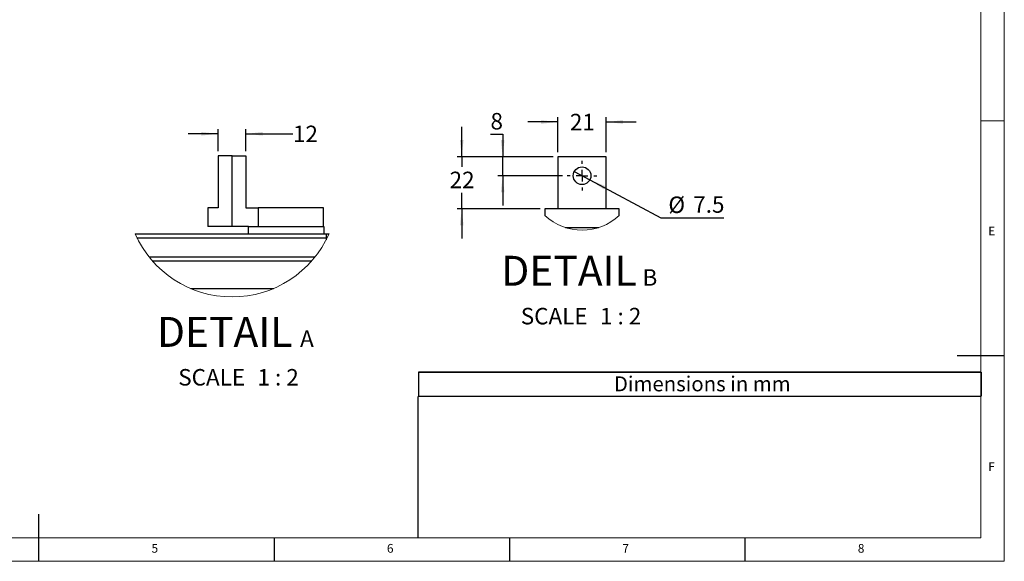
# Model space of a CAD drawing. Units: millimetres. Extents: x 5 to 415, y 5 to 292.
# Drawn here: x 206 to 415, y 5 to 120 of the extents above; entities that cross this region are included whole.
import ezdxf

# ---------------------------------------------------------------- set-up
doc = ezdxf.new("R2010")
doc.units = ezdxf.units.MM
doc.layers.add('LAYER_1', color=7, linetype='Continuous')
doc.styles.add('SLDTEXTSTYLE0', font='TXT', dxfattribs={"width": 0.75})
doc.styles.add('SLDTEXTSTYLE1', font='TXT', dxfattribs={"width": 0.65})
doc.dimstyles.new('SLDDIMSTYLE5', dxfattribs={"dimtxt": 3.5, "dimasz": 3.556, "dimexe": 0, "dimexo": 0.0625, "dimgap": 0.875, "dimtad": 0, "dimdec": 0, "dimlfac": 2, "dimrnd": 1e-09, "dimzin": 12, "dimdsep": 46, "dimtxsty": 'SLDTEXTSTYLE0', "dimsah": 1, "dimcen": 0.09, "dimadec": 0, "dimazin": 3, "dimtfac": 1, "dimtdec": 0, "dimtmove": 0, "dimatfit": 0, "dimfxl": 0, "dimfrac": 2, "dimtolj": 1, "dimtzin": 12, "dimarcsym": 0})
doc.dimstyles.new('SLDDIMSTYLE6', dxfattribs={"dimtxt": 3.5, "dimasz": 3.556, "dimexe": 0, "dimexo": 0.0625, "dimgap": 0.875, "dimtad": 0, "dimtih": 1, "dimtoh": 1, "dimdec": 0, "dimlfac": 2, "dimrnd": 1e-09, "dimzin": 12, "dimdsep": 46, "dimtxsty": 'SLDTEXTSTYLE0', "dimsah": 1, "dimcen": 0.09, "dimadec": 0, "dimazin": 3, "dimtfac": 1, "dimtdec": 0, "dimtmove": 0, "dimatfit": 0, "dimfxl": 0, "dimfrac": 2, "dimtolj": 1, "dimtzin": 12, "dimarcsym": 0})
doc.dimstyles.new('SLDDIMSTYLE7', dxfattribs={"dimtxt": 3.5, "dimasz": 3.556, "dimexe": 0, "dimexo": 0.0625, "dimgap": 0.875, "dimtad": 0, "dimtih": 1, "dimtoh": 1, "dimdec": 1, "dimlfac": 2, "dimrnd": 1e-09, "dimzin": 12, "dimdsep": 46, "dimtxsty": 'SLDTEXTSTYLE0', "dimblk1": 'NONE', "dimsah": 1, "dimcen": 0, "dimadec": 0, "dimazin": 3, "dimtfac": 1, "dimtdec": 1, "dimtmove": 0, "dimatfit": 3, "dimldrblk": 'NONE', "dimfxl": 0, "dimfrac": 2, "dimtolj": 1, "dimtzin": 12, "dimarcsym": 0})

# ---------------------------------------------------------------- blocks, each defined once
blk = doc.blocks.new('SW_TABLEANNOTATION_0')
at = {"layer": 'LAYER_1', "color": 0}
for p, q in [((0, 0), (0, -5.11)), ((0, 0), (119.46, 0)), ((119.46, 0), (119.46, -5.11)), ((0, 0), (0, -5.11)), ((119.46, 0), (0, 0)), ((119.46, -5.11), (119.46, 0)), ((0, -5.11), (119.46, -5.11)), ((0, -5.11), (119.46, -5.11))]:
    blk.add_line(p, q, dxfattribs=at)
at = {"layer": 'LAYER_1', "color": 0, "insert": (41.48, -0.91), "char_height": 3.175, "attachment_point": 1, "style": 'SLDTEXTSTYLE0'}
blk.add_mtext('Dimensions in mm', dxfattribs=at)
blk = doc.blocks.new('_D_7')
at = {"layer": 'LAYER_1'}
for p, q in [((248.05, 92.03), (248.05, 96.73)), ((253.95, 92.03), (253.95, 96.73)), ((248.05, 95.73), (241.7, 95.73)), ((253.95, 95.73), (263.93, 95.73))]:
    blk.add_line(p, q, dxfattribs=at)
for points in [[(248.05, 95.73), (244.49, 96.11), (244.49, 95.35)], [(253.95, 95.73), (257.51, 95.35), (257.51, 96.11)]]:
    blk.add_solid(points, dxfattribs=at)
at = {"layer": 'LAYER_1', "insert": (263.93, 97.46), "char_height": 3.5, "attachment_point": 1, "style": 'SLDTEXTSTYLE0'}
blk.add_mtext('12', dxfattribs=at)
blk = doc.blocks.new('SW_NOTE_0')
at = {"layer": 'LAYER_1', "color": 0, "attachment_point": 2}
for s, insert, char_height, style in [('DETAIL', (13, 8.19), 6.35, 'SLDTEXTSTYLE0'), ('A', (30.46, 5.35), 3.5, 'SLDTEXTSTYLE0'), ('SCALE', (10.24, -2.86), 3.5, 'SLDTEXTSTYLE0'), ('1 : 2', (24.35, -2.86), 3.5, 'SLDTEXTSTYLE1')]:
    blk.add_mtext(s, dxfattribs=dict(at, insert=insert, char_height=char_height, style=style))
blk = doc.blocks.new('_D_8')
at = {"layer": 'LAYER_1'}
for p, q in [((320.18, 91.84), (320.18, 99.24)), ((330.48, 91.84), (330.48, 99.24)), ((320.18, 98.24), (313.83, 98.24)), ((330.48, 98.24), (336.83, 98.24))]:
    blk.add_line(p, q, dxfattribs=at)
for points in [[(320.18, 98.24), (316.62, 98.62), (316.62, 97.86)], [(330.48, 98.24), (334.03, 97.86), (334.03, 98.62)]]:
    blk.add_solid(points, dxfattribs=at)
at = {"layer": 'LAYER_1', "insert": (322.74, 99.97), "char_height": 3.5, "attachment_point": 1, "style": 'SLDTEXTSTYLE0'}
blk.add_mtext('21', dxfattribs=at)
blk = doc.blocks.new('_D_9')
at = {"layer": 'LAYER_1'}
for p, q in [((305.88, 95.64), (308.47, 95.64)), ((308.47, 95.64), (308.47, 90.84)), ((319.18, 90.84), (307.47, 90.84)), ((308.47, 86.84), (308.47, 90.84)), ((321.2, 86.84), (307.47, 86.84)), ((308.47, 86.84), (308.47, 80.49))]:
    blk.add_line(p, q, dxfattribs=at)
for points in [[(308.47, 90.84), (308.85, 94.39), (308.09, 94.39)], [(308.47, 86.84), (308.09, 83.28), (308.85, 83.28)]]:
    blk.add_solid(points, dxfattribs=at)
at = {"layer": 'LAYER_1', "insert": (305.88, 100.15), "char_height": 3.5, "attachment_point": 1, "style": 'SLDTEXTSTYLE0'}
blk.add_mtext('8', dxfattribs=at)
blk = doc.blocks.new('_D_10')
at = {"layer": 'LAYER_1'}
for p, q in [((323.67, 87.72), (326.98, 85.95)), ((326.98, 85.95), (342.08, 77.91)), ((342.08, 77.91), (355.41, 77.91))]:
    blk.add_line(p, q, dxfattribs=at)
blk.add_solid([(326.98, 85.95), (329.94, 83.95), (330.3, 84.62)], dxfattribs=at)
at = {"layer": 'LAYER_1', "char_height": 3.5, "attachment_point": 1, "style": 'SLDTEXTSTYLE0'}
for s, insert in [('%%c', (343.66, 82.42)), ('7.5', (348.94, 82.48))]:
    blk.add_mtext(s, dxfattribs=dict(at, insert=insert))
blk = doc.blocks.new('_None')
blk = doc.blocks.new('_D_11')
at = {"layer": 'LAYER_1'}
for p, q in [((299.78, 90.84), (299.78, 97.19)), ((319.18, 90.84), (298.78, 90.84)), ((299.78, 90.84), (299.78, 88.73)), ((299.78, 79.84), (299.78, 83.18)), ((316.43, 79.84), (298.78, 79.84)), ((299.78, 79.84), (299.78, 73.49))]:
    blk.add_line(p, q, dxfattribs=at)
for points in [[(299.78, 90.84), (300.16, 94.39), (299.4, 94.39)], [(299.78, 79.84), (299.4, 76.28), (300.16, 76.28)]]:
    blk.add_solid(points, dxfattribs=at)
at = {"layer": 'LAYER_1', "insert": (297.2, 87.69), "char_height": 3.5, "attachment_point": 1, "style": 'SLDTEXTSTYLE0'}
blk.add_mtext('22', dxfattribs=at)
blk = doc.blocks.new('SW_NOTE_0_1')
at = {"layer": 'LAYER_1', "color": 0, "attachment_point": 2}
for s, insert, char_height, style in [('DETAIL', (13, 8.19), 6.35, 'SLDTEXTSTYLE0'), ('B', (30.19, 5.35), 3.5, 'SLDTEXTSTYLE0'), ('SCALE', (9.86, -2.86), 3.5, 'SLDTEXTSTYLE0'), ('1 : 2', (23.97, -2.86), 3.5, 'SLDTEXTSTYLE1')]:
    blk.add_mtext(s, dxfattribs=dict(at, insert=insert, char_height=char_height, style=style))
blk = doc.blocks.new('SW_CENTERMARKSYMBOL_15')
at = {"layer": 'LAYER_1', "color": 0}
for p, q in [((0, 2.5), (0, 3.13)), ((-2.5, 0), (-3.13, 0)), ((0, 0), (-1.25, 0)), ((0, 0), (0, 1.25)), ((0, 0), (0, -1.25)), ((0, 0), (1.25, 0)), ((2.5, 0), (3.13, 0)), ((0, -2.5), (0, -3.13))]:
    blk.add_line(p, q, dxfattribs=at)

msp = doc.modelspace()

# ---------------------------------------------------------------- linework, layer by layer
at = {"color": 7, "linetype": 'Continuous', "lineweight": 18}
for p, q in [((415, 5), (415, 292)), ((410, 287), (410, 10)), ((410, 98.5), (415, 98.5)), ((10, 10), (410, 10)), ((5, 5), (415, 5))]:
    msp.add_line(p, q, dxfattribs=at)
at = {"color": 7, "linetype": 'Continuous', "lineweight": 25}
for p, q in [((248.051, 91.034), (248.051, 80.034)), ((251.001, 91.034), (248.051, 91.034)), ((251.001, 76.034), (251.001, 91.034)), ((251.001, 91.034), (253.951, 91.034)), ((253.951, 91.034), (253.951, 80.034)), ((330.478, 90.836), (320.178, 90.836)), ((320.178, 90.836), (320.178, 79.836)), ((330.478, 79.836), (330.478, 90.836)), ((245.851, 80.034), (245.851, 76.034)), ((248.051, 80.034), (245.851, 80.034)), ((253.951, 80.034), (256.51, 80.034)), ((256.51, 80.034), (256.51, 76.034)), ((270.401, 80.034), (256.51, 80.034)), ((270.401, 76.034), (270.401, 80.034)), ((317.428, 79.836), (317.428, 78.418)), ((333.228, 79.836), (317.428, 79.836)), ((333.228, 78.418), (333.228, 79.836)), ((251.001, 76.034), (245.851, 76.034)), ((254.501, 76.034), (251.001, 76.034)), ((254.501, 74.534), (254.501, 76.034)), ((254.501, 76.034), (270.501, 76.034)), ((270.501, 76.034), (270.501, 74.534)), ((321.825, 75.836), (328.831, 75.836)), ((230.409, 74.534), (270.968, 74.534)), ((230.806, 73.682), (270.968, 73.682)), ((270.968, 74.534), (270.968, 73.682)), ((270.968, 74.534), (271.593, 74.534)), ((270.968, 73.682), (270.979, 73.253)), ((271.593, 74.534), (271.593, 74.534)), ((268.559, 69.534), (233.443, 69.534)), ((234.054, 68.804), (267.948, 68.804)), ((242.232, 62.884), (259.77, 62.884))]:
    msp.add_line(p, q, dxfattribs=at)
at = {"color": 8, "linetype": 'Continuous', "lineweight": 25}
msp.add_line((270.968, 73.682), (271.197, 73.685), dxfattribs=at)
at = {"color": 7, "linetype": 'Continuous', "lineweight": 25}
msp.add_circle((325.328, 86.836), 1.875, dxfattribs=at)
at = {"color": 7, "linetype": 'Continuous', "lineweight": 18}
for centre, radius, start, end in [((325.328, 86.836), 11.544, 226.81808, 313.18192), ((251.001, 83.607), 22.502, 203.77844, 336.22156)]:
    msp.add_arc(centre, radius, start, end, dxfattribs=at)
at = {"layer": 'LAYER_1'}
for p, q in [((415, 48.59), (405, 48.59)), ((410, 40), (290.557, 40)), ((290.557, 10), (290.557, 40)), ((210, 5), (210, 15)), ((260, 5), (260, 10)), ((310, 5), (310, 10)), ((360, 5), (360, 10))]:
    msp.add_line(p, q, dxfattribs=at)

# ---------------------------------------------------------------- block references
for name, p in [('SW_CENTERMARKSYMBOL_15', (325.328, 86.836)), ('SW_NOTE_0_1', (309.551, 61.644)), ('SW_NOTE_0', (236.434, 48.663)), ('SW_TABLEANNOTATION_0', (290.61, 45.164))]:
    msp.add_blockref(name, p, dxfattribs=at)

# ---------------------------------------------------------------- texts
at = {"layer": 'LAYER_1', "char_height": 1.852, "attachment_point": 1, "style": 'SLDTEXTSTYLE0'}
for s, insert in [('E', (411.582, 76.016)), ('F', (411.582, 26.016)), ('5', (233.892, 8.674)), ('6', (283.892, 8.674)), ('7', (333.892, 8.674)), ('8', (383.892, 8.674))]:
    msp.add_mtext(s, dxfattribs=dict(at, insert=insert))

# ---------------------------------------------------------------- dimensions: what is measured, and where the dimension line sits
at = {"layer": 'LAYER_1'}
for base, p1, picture, middle in [((308.469, 90.836), (322.203, 86.836), '_D_9', (308.469, 98.418)), ((299.782, 90.836), (317.428, 79.836), '_D_11', (299.782, 85.957))]:
    dim = msp.add_linear_dim(base=base, p1=p1, p2=(320.178, 90.836), angle=90, dimstyle='SLDDIMSTYLE6', dxfattribs=at)
    dim.commit()
    dim.dimension.update_dxf_attribs({"geometry": picture, "text_midpoint": middle, "dimtype": 160})
for base, p1, p2, picture, middle in [((320.178, 98.241), (330.478, 90.836), (320.178, 90.836), '_D_8', (325.328, 98.241)), ((253.951, 95.73), (248.051, 91.034), (253.951, 91.034), '_D_7', (266.518, 95.73))]:
    dim = msp.add_linear_dim(base=base, p1=p1, p2=p2, dimstyle='SLDDIMSTYLE5', dxfattribs=at)
    dim.commit()
    dim.dimension.update_dxf_attribs({"geometry": picture, "text_midpoint": middle, "dimtype": 160})
dim = msp.add_diameter_dim_2p(p1=(323.673, 87.717), p2=(326.983, 85.954), dimstyle='SLDDIMSTYLE7', dxfattribs=at)
dim.commit()
dim.dimension.update_dxf_attribs({"geometry": '_D_10', "text_midpoint": (349.535, 80.718), "dimtype": 163})

doc.saveas('drawing.dxf')
